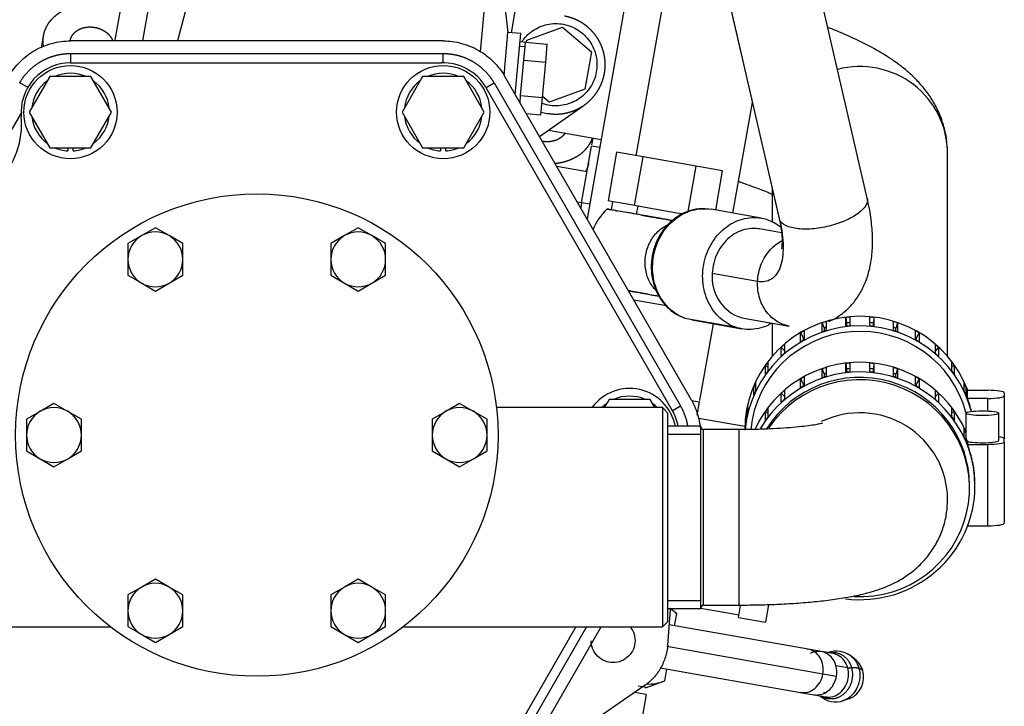
# Model space of a CAD drawing. Units: millimetres. Extents: x 0 to 536, y 0 to 287.
# Drawn here: x 84 to 106, y 201 to 216 of the extents above; entities that cross this region are included whole.
import ezdxf
from ezdxf.lldxf.tags import DXFTag

# ---------------------------------------------------------------- set-up
doc = ezdxf.new("R2010")
doc.units = ezdxf.units.MM
for name, color, linetype in [('13611038', 7, 'Continuous'), ('14711021', 7, 'Continuous'), ('17111030_TUBO', 7, 'Continuous'), ('347.11.002_TAPA_', 7, 'Continuous'), ('36511001', 7, 'Continuous'), ('54082055_ABRAZAD', 7, 'Continuous'), ('60571030', 7, 'Continuous'), ('DIAMETROM8_DIN12', 7, 'Continuous'), ('DIAMETROM8_DIN_1', 7, 'Continuous'), ('DIN-931_M8_X_65', 7, 'Continuous'), ('DIN-933_M6_X_10', 7, 'Continuous'), ('MI63_S4Q2-Z361SD', 7, 'Continuous'), ('Predeterminado', 7, 'Continuous')]:
    doc.layers.add(name, color=color, linetype=linetype)
tags = doc.linetypes.add('HIDDEN2', pattern=[4.7625, 3.175, -1.5875]).pattern_tags.tags
tags[6:7] = [DXFTag(74, 4), DXFTag(75, 0), DXFTag(340, '0'), DXFTag(46, 0.0), DXFTag(50, 0.0), DXFTag(44, 0.0), DXFTag(45, 0.0)]
tags[4:5] = [DXFTag(74, 4), DXFTag(75, 0), DXFTag(340, '0'), DXFTag(46, 0.0), DXFTag(50, 0.0), DXFTag(44, 0.0), DXFTag(45, 0.0)]

# ---------------------------------------------------------------- blocks, each defined once
blk = doc.blocks.new('SE9')
at = {"layer": '13611038', "color": 7, "linetype": 'HIDDEN2'}
blk.add_line((105.05, 205.967), (105.05, 206.02), dxfattribs=at)
blk.add_ellipse((102.65, 205.967), major_axis=(-2.4, 0), ratio=0.989106, start_param=1.518475, end_param=5.695324, dxfattribs=at)
at = {"layer": '14711021', "color": 7, "linetype": 'HIDDEN2'}
for p, q in [((99.17, 207.326), (98.45, 207.326)), ((99.17, 203.336), (99.17, 207.326)), ((99.23, 203.411), (99.23, 207.251)), ((100.01, 207.251), (99.23, 207.251)), ((100.01, 203.411), (100.01, 207.251)), ((98.45, 203.336), (99.17, 203.336)), ((99.23, 203.411), (100.01, 203.411))]:
    blk.add_line(p, q, dxfattribs=at)
at = {"layer": '14711021', "color": 7, "linetype": 'Continuous'}
for p, q in [((98.45, 207.148), (99.17, 207.148)), ((98.45, 203.513), (99.17, 203.513))]:
    blk.add_line(p, q, dxfattribs=at)
at = {"layer": '14711021', "color": 7, "linetype": 'HIDDEN2'}
for centre, start, end in [((99.23, 207.311), 180, 270), ((99.23, 203.351), 90, 180)]:
    blk.add_arc(centre, 0.06, start, end, dxfattribs=at)
blk.add_ellipse((102.65, 205.719), major_axis=(1.92, 0), ratio=0.989106, start_param=0, end_param=2.02573, dxfattribs=at)
for points, knots in [([(101.829, 207.388), (101.829, 207.388), (101.823, 207.386), (101.78, 207.375), (101.679, 207.356), (101.524, 207.333), (101.314, 207.308), (101.054, 207.286), (100.752, 207.267), (100.429, 207.255), (100.169, 207.251), (100.039, 207.251), (100.01, 207.251)], [0.4811951, 0.4811951, 0.4811951, 0.4811951, 0.5024999, 0.5459327, 0.5950983, 0.650369, 0.7111783, 0.7763956, 0.8447751, 0.9152349, 0.9837158, 1, 1, 1, 1]), ([(100.01, 203.411), (100.094, 203.411), (100.302, 203.412), (100.679, 203.42), (101.102, 203.44), (101.516, 203.47), (101.914, 203.51), (102.302, 203.565), (102.673, 203.636), (102.994, 203.723), (103.274, 203.829), (103.513, 203.946), (103.748, 204.098), (103.972, 204.288), (104.174, 204.517), (104.343, 204.782), (104.471, 205.074), (104.554, 205.396), (104.565, 205.599), (104.57, 205.719)], [0, 0, 0, 0, 0.035662, 0.103614, 0.171945, 0.241155, 0.312057, 0.386174, 0.467087, 0.547391, 0.599811, 0.648963, 0.697443, 0.746214, 0.795783, 0.846077, 0.896841, 0.947921, 1, 1, 1, 1])]:
    blk.add_open_spline(points, degree=3, knots=knots, dxfattribs=at)
at = {"layer": '17111030_TUBO', "color": 7, "linetype": 'HIDDEN2'}
for p, q in [((104.57, 208.853), (104.57, 213.299)), ((99.993, 212.683), (100.123, 212.637)), ((100.73, 212.535), (100.73, 211.785)), ((100.73, 209.583), (100.73, 208.853))]:
    blk.add_line(p, q, dxfattribs=at)
for centre, major_axis, ratio, start_param, end_param in [((102.65, 213.299), (1.92, 0), 0.989106, 0, 1.827818), ((100.76, 214.448), (-0.636, -1.811), 0.793983, 6.191337, 6.282989)]:
    blk.add_ellipse(centre, major_axis=major_axis, ratio=ratio, start_param=start_param, end_param=end_param, dxfattribs=at)
for points, knots in [([(104.57, 213.299), (104.564, 213.425), (104.554, 213.636), (104.473, 213.964), (104.356, 214.255), (104.207, 214.519), (104.032, 214.754), (103.834, 214.968), (103.607, 215.168), (103.334, 215.368), (102.987, 215.58), (102.57, 215.792), (102.208, 215.95), (101.997, 216.035), (101.955, 216.052)], [0, 0, 0, 0, 0.0559099, 0.1109943, 0.1658751, 0.221587, 0.27952, 0.3417073, 0.4112006, 0.4927344, 0.5939215, 0.7234831, 0.843302, 0.8733259, 0.8733259, 0.8733259, 0.8733259]), ([(100.123, 212.637), (100.198, 212.61), (100.371, 212.548), (100.578, 212.468), (100.703, 212.415), (100.736, 212.401)], [0, 0, 0, 0, 0.0603139, 0.1662415, 0.206471, 0.206471, 0.206471, 0.206471])]:
    blk.add_open_spline(points, degree=3, knots=knots, dxfattribs=at)
at = {"layer": '347.11.002_TAPA_', "color": 7, "linetype": 'HIDDEN2'}
blk.add_circle((89.45, 207.131), 5.28, dxfattribs=at)
at = {"layer": '36511001', "color": 7, "linetype": 'HIDDEN2'}
for p, q in [((98.33, 207.731), (94.695, 207.731)), ((98.33, 207.731), (98.33, 202.931)), ((98.45, 207.611), (98.33, 207.731)), ((98.45, 203.051), (98.45, 207.611)), ((98.33, 202.931), (98.45, 203.051)), ((80.57, 202.931), (86.25, 202.931)), ((92.649, 202.931), (98.33, 202.931))]:
    blk.add_line(p, q, dxfattribs=at)
at = {"layer": '54082055_ABRAZAD', "color": 7, "linetype": 'HIDDEN2'}
for p, q in [((102.341, 209.509), (102.341, 209.704)), ((102.341, 209.704), (102.354, 209.585)), ((102.431, 209.713), (102.431, 209.519)), ((102.868, 209.519), (102.868, 209.713)), ((102.958, 209.704), (102.945, 209.585)), ((102.958, 209.704), (102.958, 209.509)), ((101.828, 209.392), (101.828, 209.586)), ((101.828, 209.586), (101.865, 209.473)), ((101.914, 209.614), (101.914, 209.419)), ((102.354, 209.585), (102.354, 209.511)), ((102.945, 209.511), (102.945, 209.585)), ((103.385, 209.419), (103.385, 209.614)), ((103.471, 209.586), (103.434, 209.473)), ((103.471, 209.586), (103.471, 209.392)), ((101.351, 209.171), (101.351, 209.366)), ((101.351, 209.366), (101.411, 209.263)), ((101.429, 209.41), (101.429, 209.216)), ((101.865, 209.473), (101.865, 209.404)), ((103.434, 209.404), (103.434, 209.473)), ((103.87, 209.216), (103.87, 209.41)), ((103.948, 209.366), (103.888, 209.263)), ((103.948, 209.366), (103.948, 209.171)), ((100.997, 209.112), (100.997, 208.917)), ((101.411, 209.263), (101.411, 209.206)), ((103.888, 209.206), (103.888, 209.263)), ((104.302, 208.917), (104.302, 209.112)), ((100.93, 208.858), (100.93, 209.052)), ((100.93, 209.052), (100.997, 208.978)), ((104.369, 209.052), (104.302, 208.978)), ((104.369, 209.052), (104.369, 208.858)), ((100.585, 208.464), (100.585, 208.659)), ((100.585, 208.659), (100.638, 208.62)), ((100.638, 208.731), (100.638, 208.536)), ((102.341, 208.502), (102.341, 208.697)), ((102.341, 208.697), (102.354, 208.579)), ((102.431, 208.706), (102.431, 208.512)), ((102.868, 208.512), (102.868, 208.706)), ((102.958, 208.697), (102.945, 208.579)), ((102.958, 208.697), (102.958, 208.502)), ((104.662, 208.536), (104.662, 208.731)), ((104.714, 208.659), (104.662, 208.62)), ((104.714, 208.659), (104.714, 208.464)), ((101.828, 208.385), (101.828, 208.579)), ((101.828, 208.579), (101.865, 208.466)), ((101.865, 208.466), (101.865, 208.397)), ((101.914, 208.607), (101.914, 208.412)), ((102.354, 208.579), (102.354, 208.504)), ((102.945, 208.504), (102.945, 208.579)), ((103.385, 208.412), (103.385, 208.607)), ((103.471, 208.579), (103.434, 208.466)), ((103.434, 208.397), (103.434, 208.466)), ((103.471, 208.579), (103.471, 208.385)), ((100.33, 208.008), (100.33, 208.203)), ((100.33, 208.203), (100.366, 208.187)), ((100.366, 208.284), (100.366, 208.09)), ((101.351, 208.165), (101.351, 208.359)), ((101.351, 208.359), (101.411, 208.256)), ((101.411, 208.256), (101.411, 208.199)), ((101.429, 208.403), (101.429, 208.209)), ((103.87, 208.209), (103.87, 208.403)), ((103.948, 208.359), (103.888, 208.256)), ((103.888, 208.199), (103.888, 208.256)), ((103.948, 208.359), (103.948, 208.165)), ((104.933, 208.09), (104.933, 208.284)), ((104.97, 208.203), (104.933, 208.187)), ((104.97, 208.203), (104.97, 208.008)), ((100.93, 207.851), (100.93, 208.045)), ((100.93, 208.045), (100.997, 207.972)), ((100.997, 208.105), (100.997, 207.91)), ((104.302, 207.91), (104.302, 208.105)), ((104.369, 208.045), (104.302, 207.972)), ((104.369, 208.045), (104.369, 207.851)), ((105.003, 207.934), (105.003, 208.111)), ((105.003, 208.111), (105.452, 208.111)), ((105.812, 208.058), (105.812, 207.987)), ((105.812, 207.987), (105.812, 207.051)), ((100.194, 207.791), (100.194, 207.597)), ((105.452, 207.934), (105.003, 207.934)), ((105.452, 207.659), (105.452, 207.934)), ((100.176, 207.51), (100.176, 207.704)), ((100.176, 207.704), (100.194, 207.7)), ((100.585, 207.457), (100.585, 207.652)), ((100.585, 207.652), (100.638, 207.614)), ((100.638, 207.724), (100.638, 207.529)), ((104.662, 207.529), (104.662, 207.724)), ((104.714, 207.652), (104.662, 207.614)), ((104.714, 207.652), (104.714, 207.457)), ((104.972, 207.609), (104.972, 207.092)), ((105.692, 207.016), (105.692, 207.609)), ((104.933, 207.083), (104.933, 207.277)), ((104.97, 207.196), (104.933, 207.18)), ((104.97, 207.196), (104.97, 207.001)), ((105.003, 206.994), (105.003, 206.928)), ((105.003, 206.928), (105.452, 206.928)), ((105.452, 205.147), (105.452, 206.928)), ((105.812, 206.981), (105.812, 207.051)), ((105.812, 206.981), (105.812, 205.2)), ((105.105, 206.59), (105.105, 206.599)), ((105.124, 206.512), (105.122, 206.512)), ((105.124, 206.512), (105.124, 206.503)), ((105.169, 206.073), (105.169, 206.082)), ((105.17, 206.02), (105.17, 206.029)), ((105.01, 205.147), (105.452, 205.147))]:
    blk.add_line(p, q, dxfattribs=at)
blk.add_arc((102.704, 206.029), 2.465, 0, 1.0353, dxfattribs=at)
for centre, major_axis, ratio, start_param, end_param in [((102.65, 207.239), (-2.52, 0), 0.989106, 3.499223, 6.283185), ((102.65, 207.23), (-2.52, 0), 0.989106, 4.799236, 4.834982), ((102.65, 207.23), (2.52, 0), 0.989106, 1.448203, 1.48395), ((102.65, 207.027), (2.52, 0), 0.989106, 0.252226, 3.049975), ((102.65, 207.23), (-2.52, 0), 0.989106, 5.008675, 5.044421), ((102.65, 207.23), (-2.4, 0), 0.989106, 5.023975, 5.045315), ((102.65, 207.035), (-2.52, 0), 0.989106, 4.799236, 4.834982), ((102.65, 207.23), (-2.4, 0), 0.989106, 4.798342, 4.835876), ((102.65, 207.23), (2.4, 0), 0.989106, 1.44731, 1.484843), ((102.65, 207.035), (2.52, 0), 0.989106, 1.448203, 1.48395), ((102.65, 207.23), (2.52, 0), 0.989106, 1.238764, 1.27451), ((102.65, 207.23), (2.4, 0), 0.989106, 1.23787, 1.25921), ((102.65, 207.027), (2.4, 0), 0.989106, 0.255647, 3.045488), ((102.65, 207.23), (-2.52, 0), 0.989106, 5.218115, 5.253861), ((102.65, 207.035), (-2.52, 0), 0.989106, 5.008675, 5.044421), ((102.65, 207.035), (2.52, 0), 0.989106, 1.238764, 1.27451), ((102.65, 207.23), (2.52, 0), 0.989106, 1.029324, 1.065071), ((102.65, 207.23), (-2.52, 0), 0.989106, 5.427554, 5.4633), ((102.65, 207.035), (-2.52, 0), 0.989106, 5.218115, 5.253861), ((102.65, 207.035), (2.52, 0), 0.989106, 1.029324, 1.065071), ((102.65, 207.23), (2.52, 0), 0.989106, 0.819885, 0.855631), ((102.65, 207.035), (-2.52, 0), 0.989106, 5.427554, 5.4633), ((102.65, 207.035), (2.52, 0), 0.989106, 0.819885, 0.855631), ((102.65, 206.232), (2.52, 0), 0.989106, 0.399055, 2.708441), ((102.65, 206.02), (2.52, 0), 0.989106, 0, 2.616534), ((102.65, 207.23), (-2.52, 0), 0.989106, 5.636994, 5.67274), ((102.65, 206.223), (-2.52, 0), 0.989106, 4.799236, 4.834982), ((102.65, 206.223), (2.52, 0), 0.989106, 1.448203, 1.48395), ((102.65, 207.23), (2.52, 0), 0.989106, 0.610445, 0.646192), ((102.65, 207.035), (-2.52, 0), 0.989106, 5.636994, 5.67274), ((102.65, 206.02), (2.4, 0), 0.989106, 0, 2.585055), ((102.65, 206.223), (-2.52, 0), 0.989106, 5.008675, 5.044421), ((102.65, 206.029), (-2.52, 0), 0.989106, 5.008675, 5.044421), ((102.65, 206.223), (-2.4, 0), 0.989106, 5.023975, 5.045315), ((102.65, 206.029), (-2.52, 0), 0.989106, 4.799236, 4.834982), ((102.65, 206.223), (-2.4, 0), 0.989106, 4.798342, 4.835876), ((102.65, 206.223), (2.4, 0), 0.989106, 1.44731, 1.484843), ((102.65, 206.029), (2.52, 0), 0.989106, 1.448203, 1.48395), ((102.65, 206.223), (2.52, 0), 0.989106, 1.238764, 1.27451), ((102.65, 206.223), (2.4, 0), 0.989106, 1.23787, 1.25921), ((102.65, 206.029), (2.52, 0), 0.989106, 1.238764, 1.27451), ((102.65, 207.035), (2.52, 0), 0.989106, 0.610445, 0.646192), ((102.65, 207.23), (-2.52, 0), 0.989106, 5.846433, 5.882179), ((102.65, 206.223), (-2.52, 0), 0.989106, 5.218115, 5.253861), ((102.65, 206.029), (-2.52, 0), 0.989106, 5.218115, 5.253861), ((102.65, 206.223), (2.52, 0), 0.989106, 1.029324, 1.065071), ((102.65, 206.029), (2.52, 0), 0.989106, 1.029324, 1.065071), ((102.65, 207.23), (2.52, 0), 0.989106, 0.401006, 0.436752), ((102.65, 207.035), (-2.52, 0), 0.989106, 5.846433, 5.882179), ((102.65, 206.223), (-2.52, 0), 0.989106, 5.427554, 5.4633), ((102.65, 206.223), (2.52, 0), 0.989106, 0.819885, 0.855631), ((102.65, 207.035), (2.52, 0), 0.989106, 0.401006, 0.436752), ((105.452, 208.058), (0.36, 0), 0.147204, 0, 1.570796), ((105.452, 207.987), (-0.36, 0), 0.147204, 1.570796, 3.141593), ((102.65, 207.23), (-2.52, 0), 0.989106, 6.055873, 6.091619), ((102.65, 206.029), (-2.52, 0), 0.989106, 5.427554, 5.4633), ((102.65, 206.029), (2.52, 0), 0.989106, 0.819885, 0.855631), ((102.65, 207.044), (2.52, 0), 0.989106, 0.245153, 0.365207), ((102.65, 207.035), (-2.52, 0), 0.989106, 6.055873, 6.091619), ((102.65, 206.223), (-2.52, 0), 0.989106, 5.636994, 5.67274), ((102.65, 206.223), (2.52, 0), 0.989106, 0.610445, 0.646192), ((102.65, 206.029), (-2.52, 0), 0.989106, 5.636994, 5.67274), ((102.65, 206.029), (2.52, 0), 0.989106, 0.610445, 0.646192), ((102.65, 206.223), (2.52, 0), 0.989106, 0.401006, 0.436752), ((102.65, 206.029), (2.52, 0), 0.989106, 0.401006, 0.436752), ((105.332, 207.016), (-0.36, 0), 0.147204, 0.423511, 3.141593), ((102.65, 206.037), (2.52, 0), 0.989106, 0.227313, 0.365207), ((105.452, 206.981), (-0.36, 0), 0.147204, 1.570796, 3.141593), ((105.452, 207.051), (0.36, 0), 0.147204, 0, 0.841069), ((102.65, 206.029), (2.52, 0), 0.989106, 0.191566, 0.227313), ((102.65, 206.037), (2.52, 0), 0.989106, 0.017873, 0.191566), ((102.65, 206.02), (2.52, 0), 0.989106, 4.586563, 6.283185), ((105.452, 205.2), (0.36, 0), 0.147204, 4.712389, 6.283185)]:
    blk.add_ellipse(centre, major_axis=major_axis, ratio=ratio, start_param=start_param, end_param=end_param, dxfattribs=at)
blk.add_ellipse((105.332, 207.609), major_axis=(0.36, 0), ratio=0.147204, dxfattribs=at)
blk.add_open_spline([(105.003, 206.994), (104.995, 207.018), (104.987, 207.04), (104.978, 207.068), (104.976, 207.075), (104.973, 207.088), (104.972, 207.092), (104.972, 207.094)], degree=3, knots=[0, 0, 0, 0, 0.25, 0.25, 0.375, 0.375, 0.5, 0.5, 0.5, 0.5], dxfattribs=at)
at = {"layer": '60571030', "color": 7, "linetype": 'HIDDEN2'}
for p, q in [((85.37, 215.278), (93.493, 215.278)), ((94.465, 214.739), (98.545, 207.671)), ((96.432, 202.931), (94.465, 199.523))]:
    blk.add_line(p, q, dxfattribs=at)
for centre, radius, start, end in [((85.37, 214.199), 1.079, 90, 185.2733), ((93.53, 214.199), 1.08, 29.9957, 91.9264), ((82.502, 213.934), 1.8, 315.5782, 5.2733), ((97.61, 207.131), 1.08, 10.3989, 29.9957)]:
    blk.add_arc(centre, radius, start, end, dxfattribs=at)
at = {"layer": 'DIAMETROM8_DIN12', "color": 7, "linetype": 'HIDDEN2'}
for p, q in [((85.31, 213.419), (85.31, 213.349)), ((85.43, 213.349), (85.43, 213.419)), ((93.47, 213.419), (93.47, 213.349)), ((93.59, 213.349), (93.59, 213.419))]:
    blk.add_line(p, q, dxfattribs=at)
for centre, start, end in [((85.37, 214.199), 126.2758, 173.4017), ((85.37, 214.199), 66.2758, 113.7242), ((85.37, 214.199), 6.2758, 53.7242), ((93.53, 214.199), 126.2758, 173.4017), ((93.53, 214.199), 66.2758, 113.7242), ((93.53, 214.199), 6.2758, 53.7242), ((85.37, 214.199), 186.2758, 233.7242), ((85.37, 214.199), 306.2758, 353.7242), ((93.53, 214.199), 186.2758, 233.7242), ((93.53, 214.199), 306.2758, 353.7242), ((85.37, 214.199), 246.2758, 265.9617), ((85.37, 214.199), 274.0383, 293.7242), ((93.53, 214.199), 246.2758, 265.9617), ((93.53, 214.199), 274.0383, 293.7242), ((97.61, 207.131), 66.2758, 113.7242), ((97.61, 207.131), 126.2758, 135.233), ((97.61, 207.131), 44.767, 53.7242)]:
    blk.add_arc(centre, 0.852, start, end, dxfattribs=at)
at = {"layer": 'DIAMETROM8_DIN_1', "color": 7, "linetype": 'HIDDEN2'}
for centre in [(85.37, 214.199), (93.53, 214.199)]:
    blk.add_circle(centre, 1.02, dxfattribs=at)
blk.add_arc((97.61, 207.131), 1.02, 11.018, 143.9681, dxfattribs=at)
at = {"layer": 'DIN-931_M8_X_65', "color": 7, "linetype": 'HIDDEN2'}
for p, q in [((84.919, 214.979), (84.469, 214.199)), ((85.82, 214.979), (84.919, 214.979)), ((86.27, 214.199), (85.82, 214.979)), ((93.079, 214.979), (92.629, 214.199)), ((93.98, 214.979), (93.079, 214.979)), ((94.43, 214.199), (93.98, 214.979)), ((84.469, 214.199), (84.919, 213.419)), ((85.82, 213.419), (86.27, 214.199)), ((92.629, 214.199), (93.079, 213.419)), ((93.98, 213.419), (94.43, 214.199)), ((84.919, 213.419), (85.82, 213.419)), ((93.079, 213.419), (93.98, 213.419)), ((97.159, 207.911), (97.055, 207.731)), ((98.06, 207.911), (97.159, 207.911)), ((98.164, 207.731), (98.06, 207.911))]:
    blk.add_line(p, q, dxfattribs=at)
at = {"layer": 'DIN-933_M6_X_10', "color": 7, "linetype": 'HIDDEN2'}
for p, q in [((87.23, 211.669), (86.93, 211.496)), ((87.53, 211.496), (87.23, 211.669)), ((91.67, 211.669), (91.37, 211.496)), ((91.97, 211.496), (91.67, 211.669)), ((86.93, 211.496), (86.63, 211.322)), ((87.83, 211.322), (87.53, 211.496)), ((91.37, 211.496), (91.07, 211.322)), ((92.27, 211.322), (91.97, 211.496)), ((86.63, 211.322), (86.63, 210.976)), ((87.83, 210.976), (87.83, 211.322)), ((91.07, 211.322), (91.07, 210.976)), ((92.27, 210.976), (92.27, 211.322)), ((86.63, 210.976), (86.63, 210.63)), ((87.83, 210.63), (87.83, 210.976)), ((91.07, 210.976), (91.07, 210.63)), ((92.27, 210.63), (92.27, 210.976)), ((86.63, 210.63), (86.93, 210.456)), ((87.53, 210.456), (87.83, 210.63)), ((91.07, 210.63), (91.37, 210.456)), ((91.97, 210.456), (92.27, 210.63)), ((86.93, 210.456), (87.23, 210.283)), ((87.23, 210.283), (87.53, 210.456)), ((91.37, 210.456), (91.67, 210.283)), ((91.67, 210.283), (91.97, 210.456)), ((85.01, 207.824), (84.71, 207.65)), ((85.31, 207.65), (85.01, 207.824)), ((93.89, 207.824), (93.59, 207.65)), ((94.19, 207.65), (93.89, 207.824)), ((84.71, 207.65), (84.41, 207.477)), ((85.61, 207.477), (85.31, 207.65)), ((93.59, 207.65), (93.29, 207.477)), ((94.49, 207.477), (94.19, 207.65)), ((84.41, 207.477), (84.41, 207.131)), ((85.61, 207.131), (85.61, 207.477)), ((93.29, 207.477), (93.29, 207.131)), ((94.49, 207.131), (94.49, 207.477)), ((84.41, 207.131), (84.41, 206.784)), ((85.61, 206.784), (85.61, 207.131)), ((93.29, 207.131), (93.29, 206.784)), ((94.49, 206.784), (94.49, 207.131)), ((84.41, 206.784), (84.71, 206.611)), ((85.31, 206.611), (85.61, 206.784)), ((93.29, 206.784), (93.59, 206.611)), ((94.19, 206.611), (94.49, 206.784)), ((84.71, 206.611), (85.01, 206.438)), ((85.01, 206.438), (85.31, 206.611)), ((93.59, 206.611), (93.89, 206.438)), ((93.89, 206.438), (94.19, 206.611)), ((87.23, 203.978), (86.93, 203.805)), ((87.53, 203.805), (87.23, 203.978)), ((91.67, 203.978), (91.37, 203.805)), ((91.97, 203.805), (91.67, 203.978)), ((86.93, 203.805), (86.63, 203.632)), ((87.83, 203.632), (87.53, 203.805)), ((91.37, 203.805), (91.07, 203.632)), ((92.27, 203.632), (91.97, 203.805)), ((86.63, 203.632), (86.63, 203.286)), ((87.83, 203.286), (87.83, 203.632)), ((91.07, 203.632), (91.07, 203.286)), ((92.27, 203.286), (92.27, 203.632)), ((86.63, 203.286), (86.63, 202.939)), ((87.83, 202.939), (87.83, 203.286)), ((91.07, 203.286), (91.07, 202.939)), ((92.27, 202.939), (92.27, 203.286)), ((86.63, 202.939), (86.93, 202.766)), ((87.53, 202.766), (87.83, 202.939)), ((91.07, 202.939), (91.37, 202.766)), ((91.97, 202.766), (92.27, 202.939)), ((86.93, 202.766), (87.23, 202.593)), ((87.23, 202.593), (87.53, 202.766)), ((91.37, 202.766), (91.67, 202.593)), ((91.67, 202.593), (91.97, 202.766))]:
    blk.add_line(p, q, dxfattribs=at)
for centre, start, end in [((87.23, 210.976), 120, 180), ((87.23, 210.976), 60, 120), ((87.23, 210.976), 0, 60), ((91.67, 210.976), 120, 180), ((91.67, 210.976), 60, 120), ((91.67, 210.976), 0, 60), ((87.23, 210.976), 180, 240), ((87.23, 210.976), 300, 0), ((91.67, 210.976), 180, 240), ((91.67, 210.976), 300, 0), ((87.23, 210.976), 240, 300), ((91.67, 210.976), 240, 300), ((85.01, 207.131), 120, 180), ((85.01, 207.131), 60, 120), ((85.01, 207.131), 0, 60), ((93.89, 207.131), 120, 180), ((93.89, 207.131), 60, 120), ((93.89, 207.131), 0, 60), ((85.01, 207.131), 180, 240), ((85.01, 207.131), 300, 360), ((93.89, 207.131), 180, 240), ((93.89, 207.131), 300, 0), ((85.01, 207.131), 240, 300), ((93.89, 207.131), 240, 300), ((87.23, 203.286), 60, 120), ((91.67, 203.286), 60, 120), ((87.23, 203.286), 120, 180), ((87.23, 203.286), 0, 60), ((91.67, 203.286), 120, 180), ((91.67, 203.286), 0, 60), ((87.23, 203.286), 180, 240), ((87.23, 203.286), 300, 360), ((91.67, 203.286), 180, 240), ((91.67, 203.286), 300, 360), ((87.23, 203.286), 240, 300), ((91.67, 203.286), 240, 300)]:
    blk.add_arc(centre, 0.6, start, end, dxfattribs=at)
at = {"layer": 'MI63_S4Q2-Z361SD', "color": 7, "linetype": 'HIDDEN2'}
for p, q in [((102.812, 212.317), (100.532, 222.201)), ((98.603, 221.756), (100.882, 211.872)), ((98.614, 221.722), (100.894, 211.838)), ((95.022, 215.936), (95.87, 220.743)), ((94.347, 215.52), (94.627, 218.623)), ((94.627, 218.623), (94.946, 215.943)), ((86.626, 217.384), (86.344, 215.782)), ((97.591, 217.027), (96.68, 211.861)), ((98.39, 216.886), (97.749, 213.246)), ((87.121, 216.735), (86.949, 215.758)), ((87.884, 216.393), (87.715, 215.758)), ((95.359, 215.771), (96.14, 216.056)), ((96.14, 216.056), (96.777, 215.521)), ((84.775, 215.869), (84.729, 215.606)), ((93.53, 215.758), (85.37, 215.758)), ((94.861, 215.003), (94.946, 215.943)), ((95.227, 215.918), (94.946, 215.943)), ((95.107, 214.586), (95.227, 215.918)), ((95.348, 215.726), (95.211, 215.739)), ((95.35, 215.725), (95.359, 215.771)), ((95.202, 215.644), (95.321, 215.633)), ((95.295, 215.34), (95.321, 215.633)), ((95.321, 215.633), (95.33, 215.728)), ((95.33, 215.728), (95.808, 215.685)), ((95.773, 215.296), (95.808, 215.685)), ((96.777, 215.521), (96.632, 214.703)), ((85.37, 215.482), (85.37, 215.283)), ((85.37, 215.482), (93.53, 215.482)), ((93.53, 215.273), (93.53, 215.482)), ((95.225, 214.563), (95.295, 215.34)), ((95.295, 215.34), (95.773, 215.296)), ((95.703, 214.52), (95.773, 215.296)), ((98.961, 207.909), (94.881, 214.977)), ((84.454, 214.73), (84.26, 214.843)), ((94.467, 214.739), (94.642, 214.839)), ((94.642, 214.839), (98.722, 207.771)), ((96.632, 214.703), (95.851, 214.418)), ((95.211, 214.405), (95.225, 214.563)), ((95.225, 214.563), (95.703, 214.52)), ((95.668, 214.131), (95.703, 214.52)), ((95.851, 214.418), (95.705, 214.541)), ((95.637, 213.667), (96.615, 214.352)), ((99.87, 211.989), (100.297, 214.409)), ((84.307, 214.207), (82.53, 211.153)), ((95.668, 214.131), (95.353, 214.16)), ((95.674, 214.197), (95.808, 214.173)), ((95.832, 213.804), (96.986, 213.6)), ((96.784, 213.487), (96.809, 213.631)), ((96.559, 212.213), (96.778, 213.454)), ((96.955, 213.423), (96.774, 213.455)), ((97.325, 213.321), (97.138, 212.257)), ((97.905, 213.219), (97.325, 213.321)), ((97.718, 212.155), (97.905, 213.219)), ((99.065, 213.014), (97.905, 213.219)), ((96.679, 212.893), (96.017, 213.01)), ((98.891, 212.024), (99.065, 213.014)), ((99.645, 212.912), (99.065, 213.014)), ((99.494, 212.055), (99.645, 212.912)), ((96.559, 212.213), (96.467, 212.23)), ((96.559, 212.213), (96.54, 212.104)), ((96.736, 212.182), (96.559, 212.213)), ((97.253, 212.237), (97.138, 212.257)), ((97.234, 212.24), (97.203, 212.063)), ((97.602, 212.176), (97.253, 212.237)), ((97.718, 212.155), (97.602, 212.176)), ((97.948, 212.115), (97.718, 212.155)), ((97.788, 212.143), (97.756, 211.966)), ((98.647, 211.991), (97.948, 212.115)), ((100.493, 211.879), (99.398, 212.072)), ((97.756, 211.966), (97.203, 212.063)), ((98.266, 211.876), (97.756, 211.966)), ((98.564, 211.823), (98.266, 211.876)), ((98.764, 211.971), (98.647, 211.991)), ((100.936, 211.557), (100.451, 211.643)), ((100.411, 210.493), (99.419, 210.668)), ((97.975, 210.221), (97.584, 210.29)), ((98.415, 209.961), (97.702, 210.086)), ((98.816, 209.691), (99.911, 209.498)), ((98.97, 209.65), (100.066, 209.456)), ((99.148, 207.891), (99.443, 209.566)), ((100.108, 209.693), (101.099, 209.518)), ((98.548, 207.671), (98.722, 207.771)), ((98.966, 207.89), (99.142, 207.859)), ((99.091, 207.569), (99.142, 207.859)), ((100.131, 207.319), (99.121, 207.497)), ((98.445, 202.535), (98.507, 203.312)), ((98.64, 203.221), (98.508, 203.332)), ((99.17, 203.345), (100.005, 203.198)), ((99.992, 203.139), (100.038, 203.403)), ((100.65, 203.418), (100.582, 203.035)), ((98.594, 202.959), (98.64, 203.221)), ((99.991, 203.139), (100.586, 203.035)), ((96.668, 202.931), (94.642, 199.42)), ((94.881, 199.282), (96.987, 202.931)), ((101.516, 202.444), (98.478, 202.98)), ((101.841, 201.899), (98.422, 202.502)), ((101.811, 202.392), (101.515, 202.444)), ((102.067, 202.347), (101.811, 202.392)), ((102.567, 202.204), (102.46, 202.291)), ((98.279, 202.04), (101.348, 201.499)), ((98.381, 201.752), (98.427, 202.014)), ((102.383, 202.038), (102.127, 202.083)), ((102.712, 201.976), (102.627, 202.027)), ((97.96, 201.599), (98.381, 201.752)), ((102.137, 201.847), (101.841, 201.899)), ((97.93, 201.643), (95.127, 199.708)), ((97.979, 201.606), (97.798, 201.638)), ((97.976, 201.454), (97.721, 201.499)), ((97.976, 201.454), (97.783, 200.361)), ((101.349, 201.499), (101.644, 201.447)), ((101.644, 201.447), (101.9, 201.402)), ((102.288, 201.319), (102.419, 201.364))]:
    blk.add_line(p, q, dxfattribs=at)
for centre, radius, start, end in [((98.121, 211.048), 1.44, 134.1818, 156.3626), ((100.347, 210.584), 0.932, 174.8514, 246.9999), ((98.002, 202.519), 0.949, 47.7687, 57.6808), ((102.134, 201.875), 0.528, 51.8866, 110.4149), ((101.603, 201.942), 0.542, 349.9038, 15.0348), ((102.424, 202.354), 0.319, 262.6405, 277.8209), ((98.022, 202.628), 0.946, 267.4819, 292.2677), ((102.121, 201.804), 0.513, 228.8148, 289.1078)]:
    blk.add_arc(centre, radius, start, end, dxfattribs=at)
for points, degree, knots in [([(85.986, 216.52), (85.881, 216.538), (85.776, 216.54), (85.67, 216.542), (85.568, 216.528), (85.466, 216.513), (85.37, 216.483), (85.275, 216.452), (85.191, 216.407), (85.107, 216.362), (85.036, 216.303), (84.966, 216.245), (84.912, 216.176), (84.859, 216.107), (84.824, 216.029), (84.789, 215.952), (84.775, 215.869), (84.76, 215.787), (84.766, 215.702), (84.769, 215.667), (84.775, 215.632)], 2, [0, 0, 0, 0.0625, 0.0625, 0.125, 0.125, 0.1875, 0.1875, 0.25, 0.25, 0.3125, 0.3125, 0.375, 0.375, 0.4375, 0.4375, 0.5, 0.5, 0.5625, 0.5625, 0.588645, 0.588645, 0.588645]), ([(95.808, 214.173), (95.913, 214.155), (96.019, 214.157), (96.125, 214.16), (96.229, 214.183), (96.333, 214.206), (96.431, 214.249), (96.528, 214.291), (96.615, 214.352), (96.702, 214.413), (96.776, 214.49), (96.849, 214.567), (96.906, 214.657), (96.964, 214.746), (97.002, 214.846), (97.041, 214.945), (97.059, 215.05), (97.078, 215.154), (97.075, 215.261), (97.073, 215.367), (97.05, 215.471), (97.027, 215.575), (96.984, 215.672), (96.941, 215.769), (96.88, 215.857), (96.819, 215.944), (96.742, 216.017), (96.666, 216.091), (96.576, 216.148), (96.486, 216.205), (96.387, 216.244), (96.288, 216.282), (96.183, 216.301)], 2, [0, 0, 0, 0.0625, 0.0625, 0.125, 0.125, 0.1875, 0.1875, 0.25, 0.25, 0.3125, 0.3125, 0.375, 0.375, 0.4375, 0.4375, 0.5, 0.5, 0.5625, 0.5625, 0.625, 0.625, 0.6875, 0.6875, 0.75, 0.75, 0.8125, 0.8125, 0.875, 0.875, 0.9375, 0.9375, 1, 1, 1]), ([(85.366, 215.765), (85.379, 215.839), (85.427, 215.901), (85.475, 215.963), (85.551, 216.004), (85.626, 216.045), (85.718, 216.058), (85.81, 216.071), (85.904, 216.054), (85.998, 216.038), (86.08, 215.994), (86.162, 215.95), (86.219, 215.886), (86.272, 215.827), (86.297, 215.758)], 2, [0, 0, 0, 0.125, 0.125, 0.25, 0.25, 0.375, 0.375, 0.5, 0.5, 0.625, 0.625, 0.75, 0.75, 0.8660781, 0.8660781, 0.8660781]), ([(95.25, 215.741), (95.263, 215.761), (95.278, 215.78), (95.366, 215.891), (95.458, 215.968), (95.664, 216.082), (95.779, 216.119), (96.013, 216.145), (96.133, 216.134), (96.359, 216.069), (96.466, 216.014), (96.558, 215.94)], 3, [0.4743349, 0.4743349, 0.4743349, 0.4743349, 0.5, 0.5, 0.625, 0.625, 0.75, 0.75, 0.875, 0.875, 1, 1, 1, 1]), ([(84.021, 214.982), (84.089, 215.099), (84.173, 215.207), (84.365, 215.399), (84.474, 215.482), (84.709, 215.617), (84.836, 215.67), (85.098, 215.74), (85.234, 215.758), (85.37, 215.758)], 3, [0, 0, 0, 0, 0.25, 0.25, 0.5, 0.5, 0.75, 0.75, 1, 1, 1, 1]), ([(93.53, 215.758), (93.666, 215.758), (93.802, 215.74), (94.065, 215.669), (94.192, 215.617), (94.428, 215.48), (94.537, 215.397), (94.729, 215.204), (94.813, 215.095), (94.881, 214.977)], 3, [0, 0, 0, 0, 0.25, 0.25, 0.5, 0.5, 0.75, 0.75, 1, 1, 1, 1]), ([(96.558, 215.94), (96.65, 215.866), (96.727, 215.775), (96.841, 215.568), (96.877, 215.454), (96.903, 215.22), (96.893, 215.1), (96.827, 214.874), (96.772, 214.767), (96.625, 214.583), (96.533, 214.506), (96.327, 214.392), (96.212, 214.356), (95.978, 214.33), (95.858, 214.34), (95.726, 214.378), (95.708, 214.384), (95.689, 214.391)], 3, [0, 0, 0, 0, 0.125, 0.125, 0.25, 0.25, 0.375, 0.375, 0.5, 0.5, 0.625, 0.625, 0.75, 0.75, 0.875, 0.875, 0.895934, 0.895934, 0.895934, 0.895934]), ([(84.26, 214.843), (84.344, 214.989), (84.464, 215.108), (84.583, 215.226), (84.729, 215.311), (84.875, 215.395), (85.038, 215.438), (85.201, 215.482), (85.37, 215.482)], 2, [0, 0, 0, 0.25, 0.25, 0.5, 0.5, 0.75, 0.75, 1, 1, 1]), ([(93.53, 215.482), (93.699, 215.482), (93.862, 215.438), (94.025, 215.394), (94.172, 215.31), (94.318, 215.225), (94.438, 215.105), (94.557, 214.986), (94.642, 214.839)], 2, [0, 0, 0, 0.25, 0.25, 0.5, 0.5, 0.75, 0.75, 1, 1, 1]), ([(96.196, 213.739), (96.174, 213.704), (96.144, 213.675), (96.106, 213.638), (96.057, 213.611), (96.007, 213.584), (95.95, 213.569), (95.893, 213.553), (95.831, 213.55), (95.77, 213.548), (95.708, 213.558), (95.703, 213.558), (95.699, 213.559)], 2, [0.1488822, 0.1488822, 0.1488822, 0.25, 0.25, 0.375, 0.375, 0.5, 0.5, 0.625, 0.625, 0.75, 0.75, 0.7593616, 0.7593616, 0.7593616]), ([(95.974, 213.078), (96.005, 213.081), (96.036, 213.085), (96.138, 213.1), (96.233, 213.13), (96.329, 213.161), (96.413, 213.206), (96.497, 213.251), (96.568, 213.31), (96.638, 213.368), (96.691, 213.437), (96.745, 213.507), (96.78, 213.584), (96.79, 213.607), (96.799, 213.631)], 2, [0.106317, 0.106317, 0.106317, 0.125, 0.125, 0.1875, 0.1875, 0.25, 0.25, 0.3125, 0.3125, 0.375, 0.375, 0.4375, 0.4375, 0.4563751, 0.4563751, 0.4563751]), ([(96.713, 213.089), (96.699, 213.007), (96.664, 212.929), (96.657, 212.914), (96.65, 212.898)], 2, [0.5, 0.5, 0.5, 0.5625, 0.5625, 0.57504302, 0.57504302, 0.57504302]), ([(102.812, 212.318), (102.821, 212.277), (102.815, 212.233), (102.769, 212.129), (102.717, 212.068), (102.574, 211.951), (102.481, 211.894), (102.268, 211.794), (102.148, 211.751), (101.899, 211.684), (101.769, 211.66), (101.521, 211.636), (101.403, 211.635), (101.193, 211.658), (101.103, 211.68), (100.965, 211.746), (100.917, 211.789), (100.894, 211.838)], 3, [0.0275468, 0.0275468, 0.0275468, 0.0275468, 0.125, 0.125, 0.25, 0.25, 0.375, 0.375, 0.5, 0.5, 0.625, 0.625, 0.75, 0.75, 0.875, 0.875, 1, 1, 1, 1]), ([(101.969, 209.615), (102.033, 209.643), (102.18, 209.721), (102.386, 209.881), (102.572, 210.094), (102.718, 210.337), (102.827, 210.61), (102.899, 210.917), (102.933, 211.263), (102.924, 211.641), (102.878, 212.006), (102.833, 212.22), (102.812, 212.317)], 3, [0.2266899, 0.2266899, 0.2266899, 0.2266899, 0.2796024, 0.3519841, 0.423417, 0.4961041, 0.5723652, 0.6545804, 0.7443413, 0.84046, 0.9382219, 1, 1, 1, 1]), ([(98.549, 211.826), (98.543, 211.827), (98.47, 211.84), (98.242, 211.88), (97.931, 211.935), (97.643, 211.986), (97.449, 212.02), (97.291, 212.048), (97.179, 212.067), (97.117, 212.078), (97.107, 212.08), (97.154, 212.072), (97.198, 212.064)], 3, [0.047248, 0.047248, 0.047248, 0.047248, 0.0523868, 0.1098676, 0.2390558, 0.3076003, 0.3766768, 0.4458414, 0.5150079, 0.5841428, 0.6530224, 0.7517651, 0.7517651, 0.7517651, 0.7517651]), ([(99.343, 212.074), (99.284, 212.081), (99.159, 212.095), (98.939, 212.054), (98.712, 211.959), (98.505, 211.809), (98.331, 211.615), (98.196, 211.383), (98.109, 211.125), (98.074, 210.853), (98.093, 210.581), (98.166, 210.321), (98.29, 210.087), (98.458, 209.893), (98.641, 209.762), (98.755, 209.714), (98.806, 209.694)], 3, [0, 0, 0, 0, 0.049263, 0.122919, 0.196676, 0.270915, 0.345787, 0.421243, 0.497147, 0.573371, 0.649821, 0.726383, 0.802892, 0.879079, 0.954642, 1, 1, 1, 1]), ([(98.816, 209.691), (98.684, 209.739), (98.562, 209.817), (98.356, 210.022), (98.272, 210.149), (98.154, 210.433), (98.12, 210.59), (98.109, 210.91), (98.131, 211.072), (98.227, 211.378), (98.301, 211.522), (98.491, 211.768), (98.607, 211.871), (98.861, 212.02), (99, 212.067), (99.226, 212.09), (99.314, 212.087), (99.399, 212.072)], 3, [0, 0, 0, 0, 0.125, 0.125, 0.25, 0.25, 0.375, 0.375, 0.5, 0.5, 0.625, 0.625, 0.75, 0.75, 0.875, 0.875, 0.9523982, 0.9523982, 0.9523982, 0.9523982]), ([(97.869, 211.946), (97.878, 211.944), (97.898, 211.941), (97.929, 211.935), (97.98, 211.926), (98.05, 211.914), (98.176, 211.892), (98.346, 211.862), (98.485, 211.837), (98.558, 211.824), (98.56, 211.824)], 3, [0.0213868, 0.0213868, 0.0213868, 0.0213868, 0.0302153, 0.0403633, 0.0506018, 0.0776843, 0.1054612, 0.1646036, 0.2294958, 0.2316652, 0.2316652, 0.2316652, 0.2316652]), ([(99.911, 209.498), (99.78, 209.545), (99.658, 209.624), (99.451, 209.829), (99.367, 209.956), (99.249, 210.24), (99.216, 210.397), (99.204, 210.716), (99.226, 210.879), (99.323, 211.185), (99.397, 211.329), (99.587, 211.575), (99.702, 211.678), (99.956, 211.827), (100.095, 211.873), (100.375, 211.903), (100.516, 211.885), (100.648, 211.838)], 3, [0, 0, 0, 0, 0.125, 0.125, 0.25, 0.25, 0.375, 0.375, 0.5, 0.5, 0.625, 0.625, 0.75, 0.75, 0.875, 0.875, 1, 1, 1, 1]), ([(100.882, 211.872), (100.893, 211.823), (100.918, 211.706), (100.944, 211.518), (100.95, 211.354), (100.941, 211.248), (100.932, 211.209), (100.93, 211.205), (100.93, 211.205)], 3, [0, 0, 0, 0, 0.0543999, 0.1547023, 0.2513527, 0.3339051, 0.4134071, 0.4454122, 0.4454122, 0.4454122, 0.4454122]), ([(98.188, 210.295), (98.128, 210.355), (98.077, 210.427), (97.997, 210.591), (97.97, 210.685), (97.944, 210.878), (97.947, 210.978), (97.981, 211.174), (98.013, 211.269), (98.103, 211.442), (98.161, 211.52), (98.296, 211.651), (98.372, 211.703), (98.454, 211.739)], 3, [0.1318823, 0.1318823, 0.1318823, 0.1318823, 0.25, 0.25, 0.375, 0.375, 0.5, 0.5, 0.625, 0.625, 0.75, 0.75, 0.8745061, 0.8745061, 0.8745061, 0.8745061]), ([(100.451, 211.643), (100.428, 211.647), (100.404, 211.65), (100.313, 211.657), (100.246, 211.653), (100.112, 211.628), (100.046, 211.606), (99.92, 211.546), (99.86, 211.508), (99.748, 211.416), (99.696, 211.364), (99.604, 211.246), (99.564, 211.181), (99.497, 211.044), (99.471, 210.971), (99.433, 210.822), (99.422, 210.745), (99.419, 210.668)], 3, [0.0804165, 0.0804165, 0.0804165, 0.0804165, 0.125, 0.125, 0.25, 0.25, 0.375, 0.375, 0.5, 0.5, 0.625, 0.625, 0.75, 0.75, 0.875, 0.875, 1, 1, 1, 1]), ([(100.894, 211.838), (100.942, 211.631), (100.968, 211.434), (100.972, 211.084), (100.951, 210.931), (100.863, 210.688), (100.797, 210.598), (100.628, 210.49), (100.526, 210.473), (100.411, 210.493)], 3, [0, 0, 0, 0, 0.25, 0.25, 0.5, 0.5, 0.75, 0.75, 1, 1, 1, 1]), ([(100.411, 210.493), (100.416, 210.622), (100.444, 210.751), (100.541, 210.99), (100.609, 211.099), (100.767, 211.271), (100.852, 211.337), (100.944, 211.385)], 3, [0, 0, 0, 0, 0.125, 0.125, 0.25, 0.25, 0.3600581, 0.3600581, 0.3600581, 0.3600581]), ([(101.101, 209.518), (101.032, 209.53), (100.966, 209.551), (100.801, 209.631), (100.709, 209.704), (100.557, 209.887), (100.498, 209.996), (100.422, 210.235), (100.405, 210.364), (100.411, 210.493)], 3, [0.5477422, 0.5477422, 0.5477422, 0.5477422, 0.625, 0.625, 0.75, 0.75, 0.875, 0.875, 1, 1, 1, 1]), ([(97.582, 210.29), (97.608, 210.286), (97.702, 210.269), (97.867, 210.24), (98.038, 210.21), (98.166, 210.188), (98.228, 210.177), (98.259, 210.171), (98.26, 210.171)], 3, [0.7443019, 0.7443019, 0.7443019, 0.7443019, 0.7682202, 0.8337652, 0.8933572, 0.9215158, 0.9489134, 0.9501695, 0.9501695, 0.9501695, 0.9501695]), ([(98.009, 210.215), (97.939, 210.227), (97.805, 210.251), (97.664, 210.276), (97.594, 210.288), (97.585, 210.29)], 3, [0.7874937, 0.7874937, 0.7874937, 0.7874937, 0.8453832, 0.8998941, 0.9075346, 0.9075346, 0.9075346, 0.9075346]), ([(100.73, 209.583), (100.603, 209.508), (100.464, 209.462), (100.184, 209.433), (100.043, 209.45), (99.911, 209.498)], 3, [0.7500584, 0.7500584, 0.7500584, 0.7500584, 0.875, 0.875, 1, 1, 1, 1]), ([(98.722, 207.771), (98.806, 207.625), (98.85, 207.462), (98.868, 207.395), (98.878, 207.327)], 2, [0, 0, 0, 0.25, 0.25, 0.3522629, 0.3522629, 0.3522629]), ([(99.161, 207.299), (99.148, 207.417), (99.117, 207.533), (99.063, 207.732), (98.961, 207.909)], 2, [0.6036945, 0.6036945, 0.6036945, 0.75, 0.75, 1, 1, 1]), ([(97.62, 202.935), (97.649, 202.899), (97.674, 202.858), (97.716, 202.756), (97.728, 202.694), (97.728, 202.631)], 3, [0.7813645, 0.7813645, 0.7813645, 0.7813645, 0.875, 0.875, 1, 1, 1, 1]), ([(97.728, 202.631), (97.728, 202.568), (97.716, 202.505), (97.668, 202.389), (97.632, 202.336), (97.543, 202.247), (97.49, 202.211), (97.374, 202.163), (97.311, 202.151), (97.186, 202.151), (97.123, 202.163), (97.007, 202.211), (96.953, 202.247), (96.865, 202.336), (96.829, 202.389), (96.781, 202.505), (96.768, 202.568), (96.768, 202.631)], 3, [0, 0, 0, 0, 0.125, 0.125, 0.25, 0.25, 0.375, 0.375, 0.5, 0.5, 0.625, 0.625, 0.75, 0.75, 0.875, 0.875, 1, 1, 1, 1]), ([(98.445, 202.535), (98.438, 202.447), (98.421, 202.359), (98.368, 202.19), (98.332, 202.108), (98.244, 201.954), (98.191, 201.883), (98.071, 201.752), (98.003, 201.694), (97.93, 201.643)], 3, [0, 0, 0, 0, 0.25, 0.25, 0.5, 0.5, 0.75, 0.75, 1, 1, 1, 1]), ([(101.841, 201.899), (101.852, 201.961), (101.852, 202.025), (101.832, 202.147), (101.811, 202.204), (101.75, 202.305), (101.711, 202.348), (101.62, 202.413), (101.569, 202.435), (101.506, 202.446), (101.497, 202.447), (101.488, 202.448)], 3, [0, 0, 0, 0, 0.125, 0.125, 0.25, 0.25, 0.375, 0.375, 0.5, 0.5, 0.5207179, 0.5207179, 0.5207179, 0.5207179]), ([(102.127, 202.083), (102.113, 202.132), (102.092, 202.179), (102.038, 202.261), (102.005, 202.296), (101.929, 202.352), (101.887, 202.373), (101.799, 202.397), (101.753, 202.4), (101.661, 202.39), (101.615, 202.376), (101.571, 202.353), (101.568, 202.352), (101.566, 202.351)], 3, [0, 0, 0, 0, 0.125, 0.125, 0.25, 0.25, 0.375, 0.375, 0.5, 0.5, 0.625, 0.625, 0.6312681, 0.6312681, 0.6312681, 0.6312681]), ([(102.383, 202.038), (102.367, 202.096), (102.34, 202.151), (102.27, 202.243), (102.227, 202.281), (102.143, 202.327), (102.105, 202.34), (102.066, 202.347)], 3, [0, 0, 0, 0, 0.125, 0.125, 0.25, 0.25, 0.3412804, 0.3412804, 0.3412804, 0.3412804]), ([(102.373, 202.346), (102.381, 202.343), (102.388, 202.339), (102.45, 202.305), (102.499, 202.262), (102.579, 202.156), (102.609, 202.094), (102.627, 202.027)], 3, [0.7340969, 0.7340969, 0.7340969, 0.7340969, 0.75, 0.75, 0.875, 0.875, 1, 1, 1, 1]), ([(102.712, 201.976), (102.696, 202.034), (102.67, 202.088), (102.615, 202.16), (102.592, 202.184), (102.566, 202.205)], 3, [0, 0, 0, 0, 0.125, 0.125, 0.1989045, 0.1989045, 0.1989045, 0.1989045]), ([(101.901, 201.401), (101.915, 201.399), (101.93, 201.397), (101.999, 201.394), (102.054, 201.403), (102.159, 201.446), (102.208, 201.479), (102.292, 201.564), (102.327, 201.615), (102.378, 201.729), (102.394, 201.791), (102.405, 201.916), (102.399, 201.979), (102.383, 202.038)], 3, [0.3412804, 0.3412804, 0.3412804, 0.3412804, 0.375, 0.375, 0.5, 0.5, 0.625, 0.625, 0.75, 0.75, 0.875, 0.875, 1, 1, 1, 1]), ([(102.627, 202.027), (102.646, 201.96), (102.652, 201.888), (102.641, 201.746), (102.622, 201.675), (102.564, 201.546), (102.524, 201.487), (102.428, 201.391), (102.372, 201.353), (102.305, 201.325), (102.297, 201.322), (102.288, 201.32)], 3, [0, 0, 0, 0, 0.125, 0.125, 0.25, 0.25, 0.375, 0.375, 0.5, 0.5, 0.516629, 0.516629, 0.516629, 0.516629]), ([(102.419, 201.364), (102.426, 201.367), (102.433, 201.369), (102.491, 201.393), (102.54, 201.426), (102.623, 201.509), (102.657, 201.56), (102.708, 201.672), (102.723, 201.733), (102.733, 201.856), (102.728, 201.918), (102.712, 201.976)], 3, [0.483371, 0.483371, 0.483371, 0.483371, 0.5, 0.5, 0.625, 0.625, 0.75, 0.75, 0.875, 0.875, 1, 1, 1, 1]), ([(101.338, 201.501), (101.342, 201.5), (101.345, 201.499), (101.402, 201.489), (101.458, 201.492), (101.565, 201.522), (101.617, 201.549), (101.708, 201.623), (101.748, 201.67), (101.809, 201.777), (101.83, 201.837), (101.841, 201.899)], 3, [0.4919891, 0.4919891, 0.4919891, 0.4919891, 0.5, 0.5, 0.625, 0.625, 0.75, 0.75, 0.875, 0.875, 1, 1, 1, 1]), ([(101.644, 201.447), (101.678, 201.441), (101.713, 201.44), (101.794, 201.449), (101.839, 201.463), (101.925, 201.506), (101.965, 201.536), (102.034, 201.609), (102.064, 201.651), (102.111, 201.745), (102.128, 201.795), (102.137, 201.847)], 3, [0.4050375, 0.4050375, 0.4050375, 0.4050375, 0.5, 0.5, 0.625, 0.625, 0.75, 0.75, 0.875, 0.875, 1, 1, 1, 1]), ([(101.917, 201.488), (101.908, 201.488), (101.891, 201.488), (101.873, 201.494), (101.863, 201.498)], 3, [0, 0, 0, 0, 0.0883471, 0.2046241, 0.2046241, 0.2046241, 0.2046241])]:
    blk.add_open_spline(points, degree=degree, knots=knots, dxfattribs=at)
for points, degree in [([(97.296, 212.047), (97.313, 212.044), (97.33, 212.041), (97.348, 212.038)], 3), ([(100.648, 211.838), (100.749, 211.801), (100.844, 211.747), (100.93, 211.677)], 3), ([(99.983, 209.726), (100.024, 209.711), (100.065, 209.7), (100.108, 209.693)], 3), ([(102.467, 202.038), (102.524, 202.044), (102.573, 202.045), (102.608, 202.039), (102.627, 202.027)], 4)]:
    blk.add_open_spline(points, degree=degree, dxfattribs=at)
blk.add_rational_spline([(102.001, 202.368), (102.247, 202.408), (102.411, 202.242), (102.467, 202.038)], [0.505381728374, 0.536376269676, 0.701249026885, 1], degree=3, dxfattribs=at)
blk.add_rational_spline([(102.467, 202.038), (102.544, 201.757), (102.422, 201.487), (102.173, 201.385), (102.049, 201.334), (101.915, 201.344), (101.8, 201.423)], [1, 0.804737854123, 0.804737854123, 1, 0.891930629382, 0.843673102034, 0.855227417956], degree=3, knots=[0, 0, 0, 0, 0.5, 0.5, 0.5, 0.7767289, 0.7767289, 0.7767289, 0.7767289], dxfattribs=at)

msp = doc.modelspace()

# ---------------------------------------------------------------- block references
at = {"layer": 'Predeterminado'}
msp.add_blockref('SE9', (0, 0), dxfattribs=at)

doc.saveas('drawing.dxf')
